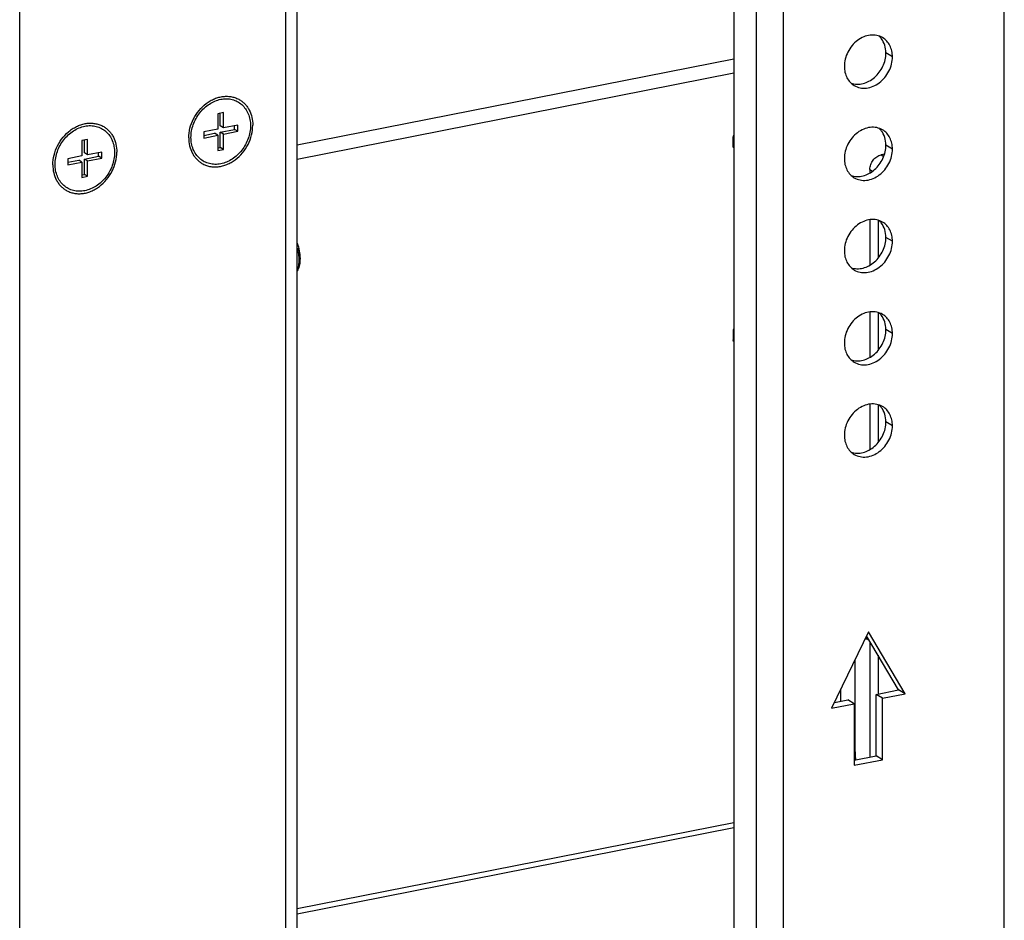
# Model space of a CAD drawing. Extents: x 47487 to 50087, y -10933 to -9065.
# Drawn here: x 48991 to 49142, y -10624 to -10487 of the extents above; entities that cross this region are included whole.
import ezdxf

# ---------------------------------------------------------------- set-up
doc = ezdxf.new("R2010")
doc.units = 0
doc.header["$LTSCALE"] = 200
doc.header["$MEASUREMENT"] = 0
doc.layers.add('7_ALL_FEATURES', color=7, linetype='CONTINUOUS')

msp = doc.modelspace()

# ---------------------------------------------------------------- linework, layer by layer
at = {"layer": '7_ALL_FEATURES', "color": 7, "linetype": 'Continuous'}
for p, q in [((49100.42, -10411.26), (49100.42, -10778.29)), ((49103.92, -10774.89), (49103.92, -10413.28)), ((49108.02, -10768.57), (49108.02, -10415.61)), ((49141.79, -10735.77), (49141.79, -10435.08)), ((49033.68, -10829.56), (49033.68, -10464.35)), ((49031.93, -10830.6), (49031.93, -10468.74)), ((48991.23, -10838.63), (48991.23, -10473.09)), ((49033.68, -10505.94), (49100.42, -10492.76)), ((49124.69, -10492.48), (49123.69, -10491.89)), ((49033.68, -10508.13), (49100.42, -10494.95)), ((49022.4, -10501), (49021.54, -10501.17)), ((49021.54, -10501.17), (49021.54, -10503.52)), ((49021.9, -10503.05), (49021.9, -10501.1)), ((49022.4, -10503.35), (49022.4, -10501)), ((49022.4, -10503.35), (49021.9, -10503.05)), ((49024.57, -10502.92), (49022.4, -10503.35)), ((49024.07, -10503.57), (49024.07, -10503.02)), ((49024.57, -10503.86), (49024.57, -10502.92)), ((49021.54, -10503.52), (49019.37, -10503.95)), ((49019.37, -10503.95), (49019.37, -10504.89)), ((49019.37, -10504.49), (49021.04, -10504.16)), ((49019.37, -10504.89), (49021.54, -10504.46)), ((49021.54, -10504.46), (49021.04, -10504.16)), ((49021.54, -10504.46), (49021.54, -10506.81)), ((49021.9, -10503.99), (49024.07, -10503.57)), ((49021.9, -10506.34), (49021.9, -10503.99)), ((49022.4, -10504.29), (49021.9, -10503.99)), ((49022.4, -10504.29), (49024.57, -10503.86)), ((49022.4, -10506.64), (49022.4, -10504.29)), ((49024.57, -10503.86), (49024.07, -10503.57)), ((49100.32, -10506.12), (49100.32, -10504.71)), ((49001.62, -10505.1), (49000.75, -10505.28)), ((49000.75, -10505.28), (49000.75, -10507.63)), ((49001.12, -10507.16), (49001.12, -10505.2)), ((49001.62, -10507.45), (49001.62, -10505.1)), ((49021.54, -10506.41), (49021.9, -10506.34)), ((49022.4, -10506.64), (49021.9, -10506.34)), ((49124.69, -10506.58), (49123.69, -10505.98)), ((49000.75, -10507.63), (48998.59, -10508.05)), ((49001.62, -10507.45), (49001.12, -10507.16)), ((49001.12, -10508.1), (49003.28, -10507.67)), ((49003.78, -10507.03), (49001.62, -10507.45)), ((49003.28, -10507.67), (49003.28, -10507.13)), ((49003.78, -10507.97), (49003.28, -10507.67)), ((49003.78, -10507.97), (49003.78, -10507.03)), ((49021.54, -10506.81), (49022.4, -10506.64)), ((49123.46, -10507.38), (49122.96, -10507.47)), ((49122.96, -10507.47), (49123.35, -10507.7)), ((48998.59, -10508.05), (48998.59, -10508.99)), ((48998.59, -10508.6), (49000.25, -10508.27)), ((48998.59, -10508.99), (49000.75, -10508.56)), ((49000.75, -10508.56), (49000.25, -10508.27)), ((49000.75, -10508.56), (49000.75, -10510.91)), ((49001.12, -10510.45), (49001.12, -10508.1)), ((49001.62, -10508.39), (49001.12, -10508.1)), ((49001.62, -10508.39), (49003.78, -10507.97)), ((49001.62, -10510.74), (49001.62, -10508.39)), ((49000.75, -10510.52), (49001.12, -10510.45)), ((49000.75, -10510.91), (49001.62, -10510.74)), ((49001.62, -10510.74), (49001.12, -10510.45)), ((49121.23, -10509.7), (49121.23, -10510.23)), ((49121.23, -10509.7), (49121.66, -10509.95)), ((49121.23, -10517.38), (49121.23, -10524.32)), ((49122.48, -10517.46), (49122.48, -10523.26)), ((49124.69, -10520.67), (49123.69, -10520.08)), ((49033.77, -10525.01), (49033.68, -10525.2)), ((49121.23, -10531.47), (49121.23, -10538.42)), ((49122.48, -10531.56), (49122.48, -10537.35)), ((49100.32, -10534.31), (49100.32, -10535.72)), ((49124.69, -10534.77), (49123.69, -10534.17)), ((49121.23, -10545.57), (49121.23, -10552.51)), ((49122.48, -10545.65), (49122.48, -10551.45)), ((49124.69, -10548.86), (49123.69, -10548.27)), ((49121.01, -10580.36), (49115.38, -10592.05)), ((49120.46, -10581.49), (49120.68, -10581.45)), ((49121.16, -10581.7), (49120.71, -10581.44)), ((49125.63, -10589.23), (49120.72, -10580.96)), ((49126.63, -10589.82), (49121.01, -10580.36)), ((49121.23, -10581.83), (49121.23, -10599.5)), ((49118.98, -10598.68), (49118.98, -10584.57)), ((49122.48, -10583.93), (49122.48, -10589.85)), ((49116.81, -10590.97), (49116.81, -10589.07)), ((49122.17, -10589.92), (49125.63, -10589.23)), ((49123.17, -10590.51), (49122.17, -10589.92)), ((49122.17, -10599.31), (49122.17, -10589.92)), ((49123.17, -10590.51), (49126.63, -10589.82)), ((49123.17, -10599.91), (49123.17, -10590.51)), ((49126.63, -10589.82), (49125.63, -10589.23)), ((49115.38, -10592.05), (49118.84, -10591.36)), ((49115.8, -10591.17), (49117.84, -10590.77)), ((49118.84, -10591.36), (49117.84, -10590.77)), ((49118.84, -10591.36), (49118.84, -10600.76)), ((49118.98, -10598.68), (49118.84, -10598.71)), ((49118.84, -10599.97), (49122.17, -10599.31)), ((49123.17, -10599.91), (49122.17, -10599.31)), ((49118.84, -10600.76), (49123.17, -10599.91)), ((49100.42, -10609.55), (49033.68, -10622.72)), ((49100.42, -10610.34), (49033.68, -10623.51))]:
    msp.add_line(p, q, dxfattribs=at)
for centre, radius, start, end in [((49120.64, -10491.48), 2.95, 37.6339, 47.4741), ((49120.64, -10505.58), 2.95, 37.6339, 47.4741), ((49120.64, -10519.67), 2.95, 37.6339, 47.4741), ((49030.25, -10524.01), 3.61, 342.0332, 344.1924), ((49030.09, -10523.96), 3.78, 344.185, 344.5926), ((49120.64, -10533.77), 2.95, 37.6339, 47.4741), ((49120.64, -10547.87), 2.95, 37.6339, 47.4741), ((49120.34, -10579.71), 1.78, 281.2, 290.473), ((49120.36, -10579.86), 1.62, 281.2115, 291.2708)]:
    msp.add_arc(centre, radius, start, end, dxfattribs=at)
for points, knots in [([(49123.17, -10489.55), (49122.9, -10489.39), (49122.28, -10489.15), (49121.27, -10489.12), (49120.25, -10489.4), (49119.3, -10489.95), (49118.47, -10490.75), (49117.83, -10491.72), (49117.42, -10492.8), (49117.33, -10493.56), (49117.33, -10493.93)], [0, 0, 0, 0, 0.109965, 0.223805, 0.343961, 0.470812, 0.602843, 0.737249, 0.870676, 1, 1, 1, 1]), ([(49123.69, -10491.89), (49123.69, -10491.48), (49123.58, -10490.7), (49123.21, -10489.98), (49122.98, -10489.68)], [0, 0, 0, 0, 0.515888, 1, 1, 1, 1]), ([(49124.69, -10492.48), (49124.69, -10492.18), (49124.62, -10491.58), (49124.33, -10490.74), (49123.84, -10490.04), (49123.41, -10489.69), (49123.17, -10489.55)], [0, 0, 0, 0, 0.266386, 0.520189, 0.763224, 1, 1, 1, 1]), ([(49118.37, -10496.52), (49118.65, -10496.61), (49119.27, -10496.72), (49120.21, -10496.61), (49121.13, -10496.24), (49122.27, -10495.44), (49123.35, -10494), (49123.69, -10492.58), (49123.69, -10491.89)], [0, 0, 0, 0, 0.110988, 0.226963, 0.349138, 0.477104, 0.741203, 1, 1, 1, 1]), ([(49118.84, -10496.86), (49119.11, -10497.03), (49119.73, -10497.26), (49120.74, -10497.29), (49121.76, -10497.02), (49122.71, -10496.46), (49123.54, -10495.67), (49124.18, -10494.7), (49124.59, -10493.62), (49124.69, -10492.85), (49124.69, -10492.48)], [0, 0, 0, 0, 0.109965, 0.223805, 0.343961, 0.470812, 0.602843, 0.737249, 0.870676, 1, 1, 1, 1]), ([(49117.33, -10493.93), (49117.33, -10494.24), (49117.39, -10494.84), (49117.69, -10495.67), (49118.17, -10496.37), (49118.61, -10496.73), (49118.84, -10496.86)], [0, 0, 0, 0, 0.266386, 0.520189, 0.763224, 1, 1, 1, 1]), ([(49017.08, -10504.87), (49017.08, -10504.37), (49017.21, -10503.36), (49017.75, -10501.92), (49018.6, -10500.63), (49019.52, -10499.74), (49020.36, -10499.19), (49021.01, -10498.87), (49021.67, -10498.65), (49022.35, -10498.52), (49023.02, -10498.49), (49023.67, -10498.57), (49024.28, -10498.75), (49024.67, -10498.94), (49024.85, -10499.04)], [0, 0, 0, 0, 0.129158, 0.262416, 0.396651, 0.528513, 0.592757, 0.655452, 0.716456, 0.77575, 0.833446, 0.88979, 0.945153, 1, 1, 1, 1]), ([(49017.42, -10504.8), (49017.42, -10504.14), (49017.61, -10503.13), (49018.17, -10501.9), (49018.91, -10500.76), (49019.91, -10499.83), (49021.06, -10499.22), (49021.95, -10498.94), (49022.85, -10498.86), (49023.71, -10498.97), (49024.51, -10499.27), (49025.21, -10499.76), (49025.78, -10500.41), (49026.2, -10501.19), (49026.46, -10502.07), (49026.52, -10502.69), (49026.52, -10503.01)], [0, 0, 0, 0, 0.132805, 0.201385, 0.270146, 0.404299, 0.468739, 0.53072, 0.590259, 0.647768, 0.704028, 0.760066, 0.816951, 0.875588, 0.936542, 1, 1, 1, 1]), ([(49024.85, -10499.04), (49025.01, -10499.14), (49025.3, -10499.34), (49025.7, -10499.72), (49026.05, -10500.15), (49026.44, -10500.8), (49026.78, -10501.74), (49026.86, -10502.53), (49026.86, -10502.94)], [0, 0, 0, 0, 0.118143, 0.237108, 0.357652, 0.480422, 0.733929, 1, 1, 1, 1]), ([(48996.29, -10508.98), (48996.29, -10508.48), (48996.42, -10507.47), (48996.96, -10506.03), (48997.81, -10504.74), (48998.74, -10503.85), (48999.57, -10503.3), (49000.22, -10502.98), (49000.89, -10502.75), (49001.56, -10502.62), (49002.23, -10502.6), (49002.88, -10502.68), (49003.5, -10502.86), (49003.88, -10503.04), (49004.07, -10503.15)], [0, 0, 0, 0, 0.129158, 0.262416, 0.396651, 0.528513, 0.592757, 0.655452, 0.716456, 0.77575, 0.833446, 0.88979, 0.945153, 1, 1, 1, 1]), ([(48996.64, -10508.91), (48996.64, -10508.25), (48996.83, -10507.23), (48997.38, -10506), (48998.13, -10504.87), (48999.12, -10503.94), (49000.28, -10503.32), (49001.17, -10503.05), (49002.06, -10502.96), (49002.93, -10503.07), (49003.73, -10503.38), (49004.43, -10503.86), (49005, -10504.51), (49005.42, -10505.29), (49005.68, -10506.17), (49005.73, -10506.8), (49005.73, -10507.11)], [0, 0, 0, 0, 0.132805, 0.201385, 0.270146, 0.404299, 0.468739, 0.53072, 0.590259, 0.647768, 0.704028, 0.760066, 0.816951, 0.875588, 0.936542, 1, 1, 1, 1]), ([(49004.07, -10503.15), (49004.22, -10503.24), (49004.52, -10503.45), (49004.92, -10503.82), (49005.27, -10504.25), (49005.66, -10504.91), (49005.99, -10505.84), (49006.08, -10506.64), (49006.08, -10507.04)], [0, 0, 0, 0, 0.118143, 0.237108, 0.357652, 0.480422, 0.733929, 1, 1, 1, 1]), ([(49026.52, -10503.01), (49026.52, -10503.67), (49026.33, -10504.68), (49025.77, -10505.91), (49025.03, -10507.05), (49024.03, -10507.98), (49022.88, -10508.59), (49021.99, -10508.87), (49021.09, -10508.95), (49020.23, -10508.84), (49019.43, -10508.54), (49018.73, -10508.05), (49018.16, -10507.4), (49017.74, -10506.62), (49017.48, -10505.74), (49017.42, -10505.12), (49017.42, -10504.8)], [0, 0, 0, 0, 0.132805, 0.201385, 0.270146, 0.404299, 0.468739, 0.53072, 0.590259, 0.647768, 0.704028, 0.760066, 0.816951, 0.875588, 0.936542, 1, 1, 1, 1]), ([(49019.09, -10508.77), (49019.27, -10508.87), (49019.66, -10509.06), (49020.27, -10509.24), (49020.92, -10509.32), (49021.59, -10509.29), (49022.27, -10509.16), (49022.93, -10508.94), (49023.58, -10508.62), (49024.42, -10508.07), (49025.34, -10507.18), (49026.19, -10505.89), (49026.73, -10504.45), (49026.86, -10503.44), (49026.86, -10502.94)], [0, 0, 0, 0, 0.054847, 0.11021, 0.166554, 0.22425, 0.283544, 0.344548, 0.407243, 0.471487, 0.603349, 0.737584, 0.870842, 1, 1, 1, 1]), ([(49123.17, -10503.65), (49122.9, -10503.48), (49122.28, -10503.25), (49121.27, -10503.22), (49120.25, -10503.49), (49119.3, -10504.05), (49118.47, -10504.84), (49117.83, -10505.81), (49117.42, -10506.9), (49117.33, -10507.66), (49117.33, -10508.03)], [0, 0, 0, 0, 0.109965, 0.223805, 0.343961, 0.470812, 0.602843, 0.737249, 0.870676, 1, 1, 1, 1]), ([(49100.42, -10504.45), (49100.39, -10504.49), (49100.34, -10504.57), (49100.32, -10504.67), (49100.32, -10504.71)], [0, 0, 0, 0, 0.526595, 1, 1, 1, 1]), ([(49100.32, -10504.71), (49100.32, -10504.75), (49100.33, -10504.84), (49100.38, -10504.92), (49100.4, -10504.96)], [0, 0, 0, 0, 0.47637, 1, 1, 1, 1]), ([(49123.69, -10505.98), (49123.69, -10505.58), (49123.58, -10504.79), (49123.21, -10504.08), (49122.98, -10503.78)], [0, 0, 0, 0, 0.515888, 1, 1, 1, 1]), ([(49124.69, -10506.58), (49124.69, -10506.27), (49124.62, -10505.67), (49124.33, -10504.84), (49123.84, -10504.14), (49123.41, -10503.79), (49123.17, -10503.65)], [0, 0, 0, 0, 0.266386, 0.520189, 0.763224, 1, 1, 1, 1]), ([(49017.08, -10504.87), (49017.08, -10505.28), (49017.16, -10506.07), (49017.5, -10507.01), (49017.89, -10507.66), (49018.24, -10508.09), (49018.64, -10508.47), (49018.93, -10508.67), (49019.09, -10508.77)], [0, 0, 0, 0, 0.266071, 0.519578, 0.642348, 0.762892, 0.881857, 1, 1, 1, 1]), ([(49100.4, -10506.37), (49100.38, -10506.33), (49100.33, -10506.25), (49100.32, -10506.16), (49100.32, -10506.12)], [0, 0, 0, 0, 0.52363, 1, 1, 1, 1]), ([(49118.37, -10510.61), (49118.65, -10510.71), (49119.27, -10510.81), (49120.21, -10510.7), (49121.13, -10510.34), (49122.27, -10509.54), (49123.35, -10508.09), (49123.69, -10506.68), (49123.69, -10505.98)], [0, 0, 0, 0, 0.110988, 0.226963, 0.349138, 0.477104, 0.741203, 1, 1, 1, 1]), ([(49005.73, -10507.11), (49005.73, -10507.77), (49005.54, -10508.79), (49004.99, -10510.02), (49004.24, -10511.15), (49003.25, -10512.08), (49002.1, -10512.7), (49001.2, -10512.97), (49000.31, -10513.06), (48999.44, -10512.95), (48998.64, -10512.64), (48997.94, -10512.16), (48997.37, -10511.51), (48996.95, -10510.73), (48996.69, -10509.85), (48996.64, -10509.22), (48996.64, -10508.91)], [0, 0, 0, 0, 0.132805, 0.201385, 0.270146, 0.404299, 0.468739, 0.53072, 0.590259, 0.647768, 0.704028, 0.760066, 0.816951, 0.875588, 0.936542, 1, 1, 1, 1]), ([(48998.31, -10512.87), (48998.49, -10512.98), (48998.87, -10513.16), (48999.49, -10513.34), (49000.14, -10513.42), (49000.81, -10513.39), (49001.48, -10513.27), (49002.15, -10513.04), (49002.8, -10512.72), (49003.63, -10512.17), (49004.56, -10511.28), (49005.41, -10509.99), (49005.95, -10508.55), (49006.08, -10507.54), (49006.08, -10507.04)], [0, 0, 0, 0, 0.054847, 0.11021, 0.166554, 0.22425, 0.283544, 0.344548, 0.407243, 0.471487, 0.603349, 0.737584, 0.870842, 1, 1, 1, 1]), ([(49118.84, -10510.96), (49119.11, -10511.12), (49119.73, -10511.36), (49120.74, -10511.39), (49121.76, -10511.12), (49122.71, -10510.56), (49123.54, -10509.77), (49124.18, -10508.79), (49124.59, -10507.71), (49124.69, -10506.95), (49124.69, -10506.58)], [0, 0, 0, 0, 0.109965, 0.223805, 0.343961, 0.470812, 0.602843, 0.737249, 0.870676, 1, 1, 1, 1]), ([(49121.23, -10509.7), (49121.23, -10509.44), (49121.33, -10508.93), (49121.7, -10508.25), (49122.26, -10507.72), (49122.73, -10507.52), (49122.96, -10507.47)], [0, 0, 0, 0, 0.250713, 0.509154, 0.762409, 1, 1, 1, 1]), ([(48996.29, -10508.98), (48996.29, -10509.38), (48996.38, -10510.18), (48996.71, -10511.11), (48997.1, -10511.76), (48997.45, -10512.2), (48997.85, -10512.57), (48998.15, -10512.78), (48998.31, -10512.87)], [0, 0, 0, 0, 0.266071, 0.519578, 0.642348, 0.762892, 0.881857, 1, 1, 1, 1]), ([(49117.33, -10508.03), (49117.33, -10508.34), (49117.39, -10508.94), (49117.69, -10509.77), (49118.17, -10510.47), (49118.61, -10510.82), (49118.84, -10510.96)], [0, 0, 0, 0, 0.266386, 0.520189, 0.763224, 1, 1, 1, 1]), ([(49123.17, -10517.74), (49122.9, -10517.58), (49122.28, -10517.35), (49121.27, -10517.31), (49120.25, -10517.59), (49119.3, -10518.14), (49118.47, -10518.94), (49117.83, -10519.91), (49117.42, -10520.99), (49117.33, -10521.75), (49117.33, -10522.13)], [0, 0, 0, 0, 0.109965, 0.223805, 0.343961, 0.470812, 0.602843, 0.737249, 0.870676, 1, 1, 1, 1]), ([(49123.69, -10520.08), (49123.69, -10519.68), (49123.58, -10518.89), (49123.21, -10518.17), (49122.98, -10517.87)], [0, 0, 0, 0, 0.515888, 1, 1, 1, 1]), ([(49124.69, -10520.67), (49124.69, -10520.37), (49124.62, -10519.77), (49124.33, -10518.93), (49123.84, -10518.23), (49123.41, -10517.88), (49123.17, -10517.74)], [0, 0, 0, 0, 0.266386, 0.520189, 0.763224, 1, 1, 1, 1]), ([(49033.68, -10520.96), (49033.82, -10521.34), (49034.01, -10522.11), (49034.09, -10522.91), (49034.09, -10523.31)], [0, 0, 0, 0, 0.503387, 1, 1, 1, 1]), ([(49118.37, -10524.71), (49118.65, -10524.8), (49119.27, -10524.91), (49120.21, -10524.8), (49121.13, -10524.43), (49122.27, -10523.63), (49123.35, -10522.19), (49123.69, -10520.77), (49123.69, -10520.08)], [0, 0, 0, 0, 0.110988, 0.226963, 0.349138, 0.477104, 0.741203, 1, 1, 1, 1]), ([(49118.84, -10525.06), (49119.11, -10525.22), (49119.73, -10525.45), (49120.74, -10525.49), (49121.76, -10525.21), (49122.71, -10524.65), (49123.54, -10523.86), (49124.18, -10522.89), (49124.59, -10521.81), (49124.69, -10521.05), (49124.69, -10520.67)], [0, 0, 0, 0, 0.109965, 0.223805, 0.343961, 0.470812, 0.602843, 0.737249, 0.870676, 1, 1, 1, 1]), ([(49033.69, -10521.7), (49033.76, -10522.01), (49033.87, -10522.62), (49033.91, -10523.24), (49033.91, -10523.54)], [0, 0, 0, 0, 0.507448, 1, 1, 1, 1]), ([(49117.33, -10522.13), (49117.33, -10522.43), (49117.39, -10523.03), (49117.69, -10523.86), (49118.17, -10524.56), (49118.61, -10524.92), (49118.84, -10525.06)], [0, 0, 0, 0, 0.266386, 0.520189, 0.763224, 1, 1, 1, 1]), ([(49033.91, -10523.54), (49033.91, -10523.79), (49033.88, -10524.27), (49033.79, -10524.75), (49033.73, -10524.97)], [0, 0, 0, 0, 0.525601, 1, 1, 1, 1]), ([(49034.09, -10523.31), (49034.09, -10523.62), (49034.05, -10524.08), (49033.92, -10524.65), (49033.83, -10524.89), (49033.77, -10525.01)], [0, 0, 0, 0, 0.542997, 0.783602, 1, 1, 1, 1]), ([(49123.17, -10531.84), (49122.9, -10531.68), (49122.28, -10531.44), (49121.27, -10531.41), (49120.25, -10531.68), (49119.3, -10532.24), (49118.47, -10533.03), (49117.83, -10534), (49117.42, -10535.09), (49117.33, -10535.85), (49117.33, -10536.22)], [0, 0, 0, 0, 0.109965, 0.223805, 0.343961, 0.470812, 0.602843, 0.737249, 0.870676, 1, 1, 1, 1]), ([(49123.69, -10534.17), (49123.69, -10533.77), (49123.58, -10532.98), (49123.21, -10532.27), (49122.98, -10531.97)], [0, 0, 0, 0, 0.515888, 1, 1, 1, 1]), ([(49124.69, -10534.77), (49124.69, -10534.46), (49124.62, -10533.86), (49124.33, -10533.03), (49123.84, -10532.33), (49123.41, -10531.98), (49123.17, -10531.84)], [0, 0, 0, 0, 0.266386, 0.520189, 0.763224, 1, 1, 1, 1]), ([(49100.42, -10534.05), (49100.39, -10534.09), (49100.34, -10534.17), (49100.32, -10534.27), (49100.32, -10534.31)], [0, 0, 0, 0, 0.526595, 1, 1, 1, 1]), ([(49100.32, -10534.31), (49100.32, -10534.35), (49100.33, -10534.44), (49100.38, -10534.52), (49100.4, -10534.56)], [0, 0, 0, 0, 0.47637, 1, 1, 1, 1]), ([(49118.37, -10538.8), (49118.65, -10538.9), (49119.27, -10539), (49120.21, -10538.89), (49121.13, -10538.53), (49122.27, -10537.73), (49123.35, -10536.29), (49123.69, -10534.87), (49123.69, -10534.17)], [0, 0, 0, 0, 0.110988, 0.226963, 0.349138, 0.477104, 0.741203, 1, 1, 1, 1]), ([(49118.84, -10539.15), (49119.11, -10539.31), (49119.73, -10539.55), (49120.74, -10539.58), (49121.76, -10539.31), (49122.71, -10538.75), (49123.54, -10537.96), (49124.18, -10536.98), (49124.59, -10535.9), (49124.69, -10535.14), (49124.69, -10534.77)], [0, 0, 0, 0, 0.109965, 0.223805, 0.343961, 0.470812, 0.602843, 0.737249, 0.870676, 1, 1, 1, 1]), ([(49100.4, -10535.97), (49100.38, -10535.93), (49100.33, -10535.85), (49100.32, -10535.76), (49100.32, -10535.72)], [0, 0, 0, 0, 0.52363, 1, 1, 1, 1]), ([(49117.33, -10536.22), (49117.33, -10536.53), (49117.39, -10537.13), (49117.69, -10537.96), (49118.17, -10538.66), (49118.61, -10539.01), (49118.84, -10539.15)], [0, 0, 0, 0, 0.266386, 0.520189, 0.763224, 1, 1, 1, 1]), ([(49123.17, -10545.93), (49122.9, -10545.77), (49122.28, -10545.54), (49121.27, -10545.5), (49120.25, -10545.78), (49119.3, -10546.33), (49118.47, -10547.13), (49117.83, -10548.1), (49117.42, -10549.18), (49117.33, -10549.94), (49117.33, -10550.32)], [0, 0, 0, 0, 0.109965, 0.223805, 0.343961, 0.470812, 0.602843, 0.737249, 0.870676, 1, 1, 1, 1]), ([(49123.69, -10548.27), (49123.69, -10547.87), (49123.58, -10547.08), (49123.21, -10546.36), (49122.98, -10546.06)], [0, 0, 0, 0, 0.515888, 1, 1, 1, 1]), ([(49124.69, -10548.86), (49124.69, -10548.56), (49124.62, -10547.96), (49124.33, -10547.12), (49123.84, -10546.42), (49123.41, -10546.07), (49123.17, -10545.93)], [0, 0, 0, 0, 0.266386, 0.520189, 0.763224, 1, 1, 1, 1]), ([(49118.37, -10552.9), (49118.65, -10552.99), (49119.27, -10553.1), (49120.21, -10552.99), (49121.13, -10552.62), (49122.27, -10551.82), (49123.35, -10550.38), (49123.69, -10548.97), (49123.69, -10548.27)], [0, 0, 0, 0, 0.110988, 0.226963, 0.349138, 0.477104, 0.741203, 1, 1, 1, 1]), ([(49118.84, -10553.25), (49119.11, -10553.41), (49119.73, -10553.64), (49120.74, -10553.68), (49121.76, -10553.4), (49122.71, -10552.85), (49123.54, -10552.05), (49124.18, -10551.08), (49124.59, -10550), (49124.69, -10549.24), (49124.69, -10548.86)], [0, 0, 0, 0, 0.109965, 0.223805, 0.343961, 0.470812, 0.602843, 0.737249, 0.870676, 1, 1, 1, 1]), ([(49117.33, -10550.32), (49117.33, -10550.62), (49117.39, -10551.22), (49117.69, -10552.05), (49118.17, -10552.76), (49118.61, -10553.11), (49118.84, -10553.25)], [0, 0, 0, 0, 0.266386, 0.520189, 0.763224, 1, 1, 1, 1]), ([(49120.49, -10581.45), (49120.53, -10581.43), (49120.66, -10581.37), (49120.78, -10581.29), (49120.87, -10581.23)], [0, 0, 0, 0, 0.244599, 1, 1, 1, 1]), ([(49120.83, -10581.15), (49120.8, -10581.17), (49120.7, -10581.26), (49120.6, -10581.33), (49120.52, -10581.38)], [0, 0, 0, 0, 0.256637, 1, 1, 1, 1]), ([(49118.98, -10598.68), (49118.98, -10598.78), (49118.98, -10599.2), (49119.02, -10599.61), (49119.06, -10599.92)], [0, 0, 0, 0, 0.244492, 1, 1, 1, 1])]:
    msp.add_open_spline(points, degree=3, knots=knots, dxfattribs=at)

doc.saveas('drawing.dxf')
